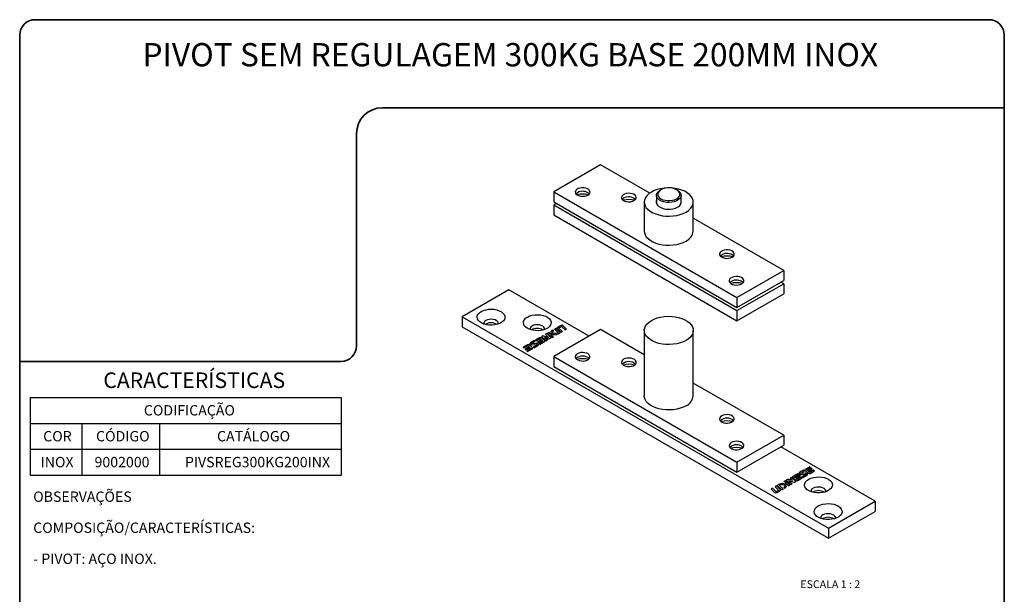
# Model space of a CAD drawing. Units: millimetres. Extents: x 10 to 205, y 4 to 287.
# Drawn here: x 10 to 200, y 176 to 287 of the extents above; entities that cross this region are included whole.
import ezdxf

# ---------------------------------------------------------------- set-up
doc = ezdxf.new("R2010")
doc.units = ezdxf.units.MM
doc.layers.add('LAYOUT_', color=7, linetype='Continuous', lineweight=35)
doc.layers.add('TEXTOS_EM_PORTUGUES', color=7, linetype='Continuous')
doc.styles.add('SLDTEXTSTYLE0', font='TXT', dxfattribs={"width": 0.7})
doc.styles.add('SLDTEXTSTYLE2', font='TXT', dxfattribs={"width": 0.65})

# ---------------------------------------------------------------- blocks, each defined once
blk = doc.blocks.new('SW_TABLEANNOTATION_8')
at = {"layer": 'TEXTOS_EM_PORTUGUES', "color": 0}
for p, q in [((0, 0), (0, -5)), ((0, 0), (10, 0)), ((10, 0), (25, 0)), ((25, 0), (60, 0)), ((60, 0), (60, -5)), ((0, -5), (0, -10)), ((0, -5), (10, -5)), ((10, -5), (10, -10)), ((10, -5), (25, -5)), ((25, -5), (25, -10)), ((25, -5), (60, -5)), ((60, -5), (60, -10)), ((0, -10), (0, -15)), ((0, -10), (10, -10)), ((10, -10), (10, -15)), ((10, -10), (25, -10)), ((25, -10), (25, -15)), ((25, -10), (60, -10)), ((60, -10), (60, -15)), ((0, -15), (10, -15)), ((10, -15), (25, -15)), ((25, -15), (60, -15))]:
    blk.add_line(p, q, dxfattribs=at)
at = {"layer": 'TEXTOS_EM_PORTUGUES', "color": 0, "char_height": 2, "attachment_point": 1, "style": 'SLDTEXTSTYLE0'}
for s, insert in [('CODIFICAÇÃO', (21.96, -1.47)), ('COR', (2.53, -6.47)), ('CÓDIGO', (12.73, -6.47)), ('CATÁLOGO', (36.07, -6.47)), ('INOX', (2.03, -11.47)), ('9002000', (12.44, -11.47)), ('PIVSREG300KG200INX', (29.88, -11.47))]:
    blk.add_mtext(s, dxfattribs=dict(at, insert=insert))

msp = doc.modelspace()

# ---------------------------------------------------------------- linework, layer by layer
at = {"color": 7, "linetype": 'Continuous', "lineweight": 25}
for p, q in [((122.056, 258.977), (113.04, 253.773)), ((131.549, 253.497), (122.056, 258.977)), ((113.04, 253.773), (148.396, 233.363)), ((113.04, 253.773), (113.04, 251.834)), ((132.851, 253.07), (132.851, 251.501)), ((133.723, 254.141), (133.546, 254.039)), ((136.906, 254.039), (136.729, 254.141)), ((137.601, 251.501), (137.601, 253.07)), ((113.04, 251.834), (148.396, 231.423)), ((113.571, 251.527), (113.04, 251.221)), ((113.04, 251.221), (113.04, 249.282)), ((113.04, 251.221), (148.396, 230.811)), ((130.501, 251.784), (130.501, 246.178)), ((139.951, 246.178), (139.951, 251.784)), ((113.04, 249.282), (148.396, 228.872)), ((157.411, 238.567), (139.951, 248.647)), ((148.396, 233.363), (157.411, 238.567)), ((157.411, 238.567), (157.411, 236.628)), ((148.396, 231.423), (157.411, 236.628)), ((148.396, 230.811), (157.411, 236.016)), ((157.411, 236.016), (156.881, 236.322)), ((157.411, 236.016), (157.411, 234.076)), ((104.378, 234.81), (95.363, 229.605)), ((119.846, 225.88), (104.378, 234.81)), ((148.396, 228.872), (157.411, 234.076)), ((148.396, 233.363), (148.396, 231.423)), ((148.396, 230.811), (148.396, 228.872)), ((95.363, 229.605), (95.363, 227.666)), ((95.363, 229.605), (166.073, 188.785)), ((95.363, 227.666), (166.073, 186.845)), ((111.686, 226.374), (111.424, 226.222)), ((111.424, 226.222), (112.095, 225.587)), ((111.686, 226.37), (111.426, 226.22)), ((112.553, 225.552), (111.686, 226.374)), ((111.686, 226.37), (111.686, 226.374)), ((112.551, 225.55), (111.686, 226.37)), ((112.105, 226.616), (111.843, 226.464)), ((111.843, 226.464), (112.518, 225.825)), ((112.105, 226.611), (111.846, 226.462)), ((112.78, 225.977), (112.105, 226.616)), ((112.105, 226.611), (112.105, 226.616)), ((112.777, 225.975), (112.105, 226.611)), ((112.889, 227.068), (112.712, 226.966)), ((112.889, 227.064), (112.712, 226.962)), ((112.814, 226.665), (112.814, 226.661)), ((113.043, 226.922), (112.889, 227.068)), ((112.889, 227.064), (112.889, 227.068)), ((113.04, 226.92), (112.889, 227.064)), ((112.967, 226.878), (113.043, 226.922)), ((122.056, 227.156), (113.04, 221.951)), ((113.412, 227.37), (113.151, 227.219)), ((113.151, 227.219), (113.864, 226.544)), ((113.412, 227.366), (113.153, 227.217)), ((114.28, 226.549), (113.412, 227.37)), ((113.412, 227.366), (113.412, 227.37)), ((114.278, 226.547), (113.412, 227.366)), ((113.673, 227.363), (114.437, 226.64)), ((113.864, 226.544), (113.705, 226.452)), ((113.864, 226.54), (113.705, 226.448)), ((114.392, 227.936), (113.71, 227.542)), ((114.392, 227.932), (113.71, 227.538)), ((113.858, 226.305), (114.28, 226.549)), ((113.864, 226.54), (113.864, 226.544)), ((114.014, 227.457), (114.014, 227.453)), ((114.699, 226.791), (114.03, 227.424)), ((114.697, 226.789), (114.03, 227.42)), ((114.046, 227.501), (114.413, 227.713)), ((114.437, 226.64), (114.699, 226.791)), ((114.582, 227.701), (115.224, 227.094)), ((115.486, 227.245), (114.785, 227.909)), ((115.483, 227.243), (114.785, 227.904)), ((115.224, 227.094), (115.486, 227.245)), ((130.501, 222.281), (122.056, 227.156)), ((130.501, 226.985), (130.501, 214.357)), ((139.951, 214.357), (139.951, 226.985)), ((107.949, 224.217), (107.127, 223.742)), ((107.949, 224.212), (107.13, 223.74)), ((109.328, 225.012), (108.551, 224.564)), ((109.328, 225.008), (108.551, 224.56)), ((108.751, 224.427), (108.751, 224.423)), ((108.772, 224.456), (109.482, 224.866)), ((109.648, 224.449), (108.832, 224.386)), ((109.648, 224.445), (108.832, 224.382)), ((108.88, 224.18), (109.696, 224.243)), ((109.482, 224.866), (109.328, 225.012)), ((109.328, 225.008), (109.328, 225.012)), ((109.479, 224.865), (109.328, 225.008)), ((110.307, 225.578), (109.485, 225.103)), ((109.485, 225.103), (109.639, 224.957)), ((110.307, 225.574), (109.488, 225.101)), ((109.639, 224.957), (110.329, 225.355)), ((109.778, 224.198), (109.778, 224.202)), ((110.66, 225.189), (109.874, 224.735)), ((109.874, 224.735), (110.028, 224.589)), ((110.66, 225.185), (109.876, 224.733)), ((110.028, 224.589), (110.814, 225.043)), ((110.925, 224.847), (110.199, 224.428)), ((110.199, 224.428), (110.353, 224.282)), ((110.925, 224.843), (110.201, 224.425)), ((110.353, 224.282), (111.261, 224.806)), ((110.497, 225.343), (110.66, 225.189)), ((110.66, 225.185), (110.66, 225.189)), ((110.815, 225.871), (110.691, 225.799)), ((110.691, 225.799), (111.558, 224.978)), ((110.815, 225.867), (110.693, 225.797)), ((111.298, 224.985), (110.7, 225.551)), ((111.298, 224.98), (110.7, 225.546)), ((110.814, 225.043), (110.941, 224.924)), ((110.957, 224.887), (110.957, 224.891)), ((112.095, 225.587), (111.114, 225.896)), ((112.095, 225.582), (111.114, 225.892)), ((111.82, 225.129), (111.333, 225.59)), ((111.333, 225.59), (112, 225.38)), ((111.333, 225.586), (111.333, 225.59)), ((111.818, 225.127), (111.333, 225.586)), ((111.558, 224.978), (111.82, 225.129)), ((112.095, 225.582), (112.095, 225.587)), ((112.298, 225.405), (112.553, 225.552)), ((112.518, 225.825), (112.78, 225.977)), ((112.551, 225.793), (112.711, 225.643)), ((112.711, 225.643), (112.999, 225.809)), ((107.127, 223.742), (107.281, 223.596)), ((107.281, 223.596), (107.971, 223.994)), ((108.302, 223.828), (107.516, 223.374)), ((107.516, 223.374), (107.67, 223.228)), ((108.302, 223.824), (107.518, 223.372)), ((107.67, 223.228), (108.457, 223.682)), ((108.567, 223.486), (107.841, 223.066)), ((107.841, 223.066), (107.995, 222.92)), ((108.567, 223.482), (107.843, 223.064)), ((107.995, 222.92), (108.903, 223.445)), ((108.139, 223.982), (108.302, 223.828)), ((108.302, 223.824), (108.302, 223.828)), ((108.94, 223.623), (108.342, 224.189)), ((108.94, 223.619), (108.342, 224.185)), ((108.457, 223.682), (108.583, 223.562)), ((108.599, 223.526), (108.599, 223.53)), ((109.757, 224.173), (109.046, 223.762)), ((109.046, 223.762), (109.201, 223.616)), ((109.757, 224.169), (109.049, 223.76)), ((109.201, 223.616), (109.978, 224.065)), ((113.04, 221.951), (148.396, 201.541)), ((113.04, 221.951), (113.04, 220.012)), ((113.04, 220.012), (148.396, 199.602)), ((157.411, 206.746), (139.951, 216.826)), ((148.396, 201.541), (157.411, 206.746)), ((157.411, 206.746), (157.411, 204.807)), ((148.396, 199.602), (157.411, 204.807)), ((175.089, 193.989), (156.881, 204.5)), ((148.396, 201.541), (148.396, 199.602)), ((161.251, 199.978), (160.474, 199.529)), ((161.251, 199.974), (160.474, 199.525)), ((160.695, 199.421), (161.405, 199.832)), ((161.405, 199.832), (161.251, 199.978)), ((161.251, 199.974), (161.251, 199.978)), ((161.403, 199.83), (161.251, 199.974)), ((161.512, 199.971), (162.109, 199.405)), ((162.457, 200.674), (161.549, 200.149)), ((162.457, 200.67), (161.549, 200.145)), ((161.853, 200.064), (161.853, 200.06)), ((161.995, 199.912), (161.869, 200.032)), ((161.995, 199.908), (161.869, 200.028)), ((161.885, 200.108), (162.611, 200.528)), ((162.782, 200.366), (161.995, 199.912)), ((162.782, 200.362), (161.995, 199.908)), ((161.995, 199.908), (161.995, 199.912)), ((162.15, 199.766), (162.936, 200.22)), ((162.312, 199.612), (162.15, 199.766)), ((162.15, 199.762), (162.15, 199.766)), ((162.312, 199.608), (162.15, 199.762)), ((162.611, 200.528), (162.457, 200.674)), ((162.457, 200.67), (162.457, 200.674)), ((162.608, 200.526), (162.457, 200.67)), ((163.17, 199.998), (162.481, 199.6)), ((163.17, 199.994), (162.481, 199.596)), ((162.503, 199.377), (163.325, 199.852)), ((162.936, 200.22), (162.782, 200.366)), ((162.782, 200.362), (162.782, 200.366)), ((162.933, 200.218), (162.782, 200.362)), ((163.325, 199.852), (163.17, 199.998)), ((163.17, 199.994), (163.17, 199.998)), ((163.322, 199.85), (163.17, 199.994)), ((157.741, 197.951), (157.452, 197.785)), ((157.741, 197.947), (157.452, 197.78)), ((157.934, 197.769), (157.672, 197.618)), ((157.672, 197.618), (158.347, 196.978)), ((157.934, 197.765), (157.675, 197.615)), ((157.9, 197.801), (157.741, 197.951)), ((157.741, 197.947), (157.741, 197.951)), ((157.9, 197.797), (157.741, 197.947)), ((158.153, 198.189), (157.898, 198.042)), ((157.898, 198.042), (158.766, 197.22)), ((158.153, 198.185), (157.901, 198.039)), ((158.609, 197.13), (157.934, 197.769)), ((157.934, 197.765), (157.934, 197.769)), ((158.606, 197.128), (157.934, 197.765)), ((159.028, 197.372), (158.356, 198.007)), ((158.356, 198.007), (159.338, 197.698)), ((158.356, 198.003), (158.356, 198.007)), ((159.025, 197.37), (158.356, 198.003)), ((159.119, 198.004), (158.452, 198.214)), ((159.119, 198), (158.452, 198.21)), ((158.893, 198.616), (158.631, 198.465)), ((158.631, 198.465), (159.119, 198.004)), ((158.893, 198.612), (158.634, 198.463)), ((159.761, 197.795), (158.893, 198.616)), ((158.893, 198.612), (158.893, 198.616)), ((159.759, 197.793), (158.893, 198.612)), ((159.119, 198), (159.119, 198.004)), ((159.154, 198.609), (159.752, 198.043)), ((160.099, 199.312), (159.191, 198.788)), ((160.099, 199.308), (159.191, 198.784)), ((159.495, 198.703), (159.495, 198.699)), ((159.637, 198.551), (159.511, 198.67)), ((159.637, 198.547), (159.511, 198.666)), ((159.527, 198.747), (160.253, 199.166)), ((160.424, 199.005), (159.637, 198.551)), ((160.424, 199.001), (159.637, 198.547)), ((159.637, 198.547), (159.637, 198.551)), ((159.637, 197.723), (159.761, 197.795)), ((159.792, 198.405), (160.578, 198.859)), ((159.955, 198.251), (159.792, 198.405)), ((159.792, 198.401), (159.792, 198.405)), ((159.955, 198.246), (159.792, 198.401)), ((160.253, 199.166), (160.099, 199.312)), ((160.099, 199.308), (160.099, 199.312)), ((160.251, 199.165), (160.099, 199.308)), ((160.813, 198.637), (160.123, 198.239)), ((160.813, 198.633), (160.123, 198.235)), ((160.145, 198.016), (160.967, 198.491)), ((160.578, 198.859), (160.424, 199.005)), ((160.424, 199.001), (160.424, 199.005)), ((160.576, 198.857), (160.424, 199.001)), ((160.674, 199.392), (160.674, 199.388)), ((161.572, 199.414), (160.755, 199.351)), ((161.572, 199.41), (160.755, 199.347)), ((160.804, 199.145), (161.62, 199.208)), ((160.967, 198.491), (160.813, 198.637)), ((160.813, 198.633), (160.813, 198.637)), ((160.964, 198.489), (160.813, 198.633)), ((161.68, 199.138), (160.97, 198.728)), ((160.97, 198.728), (161.124, 198.582)), ((161.68, 199.134), (160.972, 198.725)), ((161.124, 198.582), (161.901, 199.03)), ((161.701, 199.163), (161.701, 199.167)), ((155.228, 196.5), (154.966, 196.349)), ((154.966, 196.349), (155.667, 195.685)), ((155.228, 196.496), (154.969, 196.347)), ((155.87, 195.893), (155.228, 196.5)), ((155.228, 196.496), (155.228, 196.5)), ((155.87, 195.888), (155.228, 196.496)), ((156.014, 196.954), (155.752, 196.803)), ((155.752, 196.803), (156.422, 196.17)), ((156.014, 196.95), (155.755, 196.801)), ((156.779, 196.231), (156.014, 196.954)), ((156.014, 196.95), (156.014, 196.954)), ((156.779, 196.226), (156.014, 196.95)), ((156.406, 196.093), (156.038, 195.881)), ((156.406, 196.089), (156.038, 195.877)), ((156.06, 195.658), (156.742, 196.052)), ((156.594, 197.289), (156.172, 197.045)), ((156.172, 197.045), (157.039, 196.224)), ((156.594, 197.285), (156.174, 197.043)), ((156.438, 196.133), (156.438, 196.137)), ((156.588, 197.05), (156.747, 197.142)), ((157.301, 196.375), (156.588, 197.05)), ((156.588, 197.046), (156.588, 197.05)), ((157.299, 196.373), (156.588, 197.046)), ((157.039, 196.224), (157.301, 196.375)), ((157.485, 196.716), (157.409, 196.672)), ((157.409, 196.672), (157.563, 196.526)), ((157.485, 196.712), (157.412, 196.67)), ((157.563, 196.526), (157.739, 196.628)), ((157.638, 196.925), (157.638, 196.929)), ((158.347, 196.978), (158.609, 197.13)), ((158.766, 197.22), (159.028, 197.372)), ((166.073, 188.785), (175.089, 193.989)), ((175.089, 193.989), (175.089, 192.05)), ((166.073, 186.845), (175.089, 192.05)), ((166.073, 188.785), (166.073, 186.845))]:
    msp.add_line(p, q, dxfattribs=at)
at = {"color": 8, "linetype": 'Continuous', "lineweight": 18}
for p, q in [((112.712, 226.962), (112.712, 226.966)), ((113.705, 226.448), (113.705, 226.452)), ((113.71, 227.538), (113.71, 227.542)), ((114.03, 227.42), (114.03, 227.424)), ((114.392, 227.932), (114.392, 227.936)), ((114.785, 227.904), (114.785, 227.909)), ((107.949, 224.212), (107.949, 224.217)), ((108.551, 224.56), (108.551, 224.564)), ((108.832, 224.382), (108.832, 224.386)), ((109.648, 224.445), (109.648, 224.449)), ((110.307, 225.574), (110.307, 225.578)), ((110.7, 225.546), (110.7, 225.551)), ((110.815, 225.867), (110.815, 225.871)), ((110.925, 224.843), (110.925, 224.847)), ((111.114, 225.892), (111.114, 225.896)), ((111.298, 224.98), (111.298, 224.985)), ((108.342, 224.185), (108.342, 224.189)), ((108.567, 223.482), (108.567, 223.486)), ((108.94, 223.619), (108.94, 223.623)), ((109.757, 224.169), (109.757, 224.173)), ((160.474, 199.525), (160.474, 199.529)), ((161.549, 200.145), (161.549, 200.149)), ((161.869, 200.028), (161.869, 200.032)), ((162.312, 199.608), (162.312, 199.612)), ((162.481, 199.596), (162.481, 199.6)), ((158.153, 198.185), (158.153, 198.189)), ((158.452, 198.21), (158.452, 198.214)), ((159.191, 198.784), (159.191, 198.788)), ((159.511, 198.666), (159.511, 198.67)), ((159.955, 198.246), (159.955, 198.251)), ((160.123, 198.235), (160.123, 198.239)), ((160.755, 199.347), (160.755, 199.351)), ((161.572, 199.41), (161.572, 199.414)), ((161.68, 199.134), (161.68, 199.138)), ((155.87, 195.888), (155.87, 195.893)), ((156.038, 195.877), (156.038, 195.881)), ((156.406, 196.089), (156.406, 196.093)), ((156.594, 197.285), (156.594, 197.289)), ((156.779, 196.226), (156.779, 196.231)), ((157.485, 196.712), (157.485, 196.716))]:
    msp.add_line(p, q, dxfattribs=at)
at = {"color": 7, "linetype": 'Continuous', "lineweight": 25, "flags": 128}
for points in [[(119.617, 253.14), (119.851, 253.319), (119.993, 253.527), (120.033, 253.75), (119.967, 253.971), (119.8, 254.173), (119.545, 254.342), (119.221, 254.465), (118.851, 254.532), (118.463, 254.54), (118.086, 254.487), (117.748, 254.377), (117.473, 254.219), (117.283, 254.024), (117.191, 253.806), (117.205, 253.582), (117.322, 253.368), (117.535, 253.181), (117.827, 253.034), (118.178, 252.938), (118.56, 252.9), (118.946, 252.923), (119.307, 253.005), (119.617, 253.14)], [(117.325, 253.365), (117.367, 253.411), (117.601, 253.589)], [(128.544, 252.069), (128.778, 252.247), (128.921, 252.455), (128.96, 252.678), (128.894, 252.899), (128.728, 253.101), (128.473, 253.27), (128.148, 253.393), (127.778, 253.461), (127.39, 253.469), (127.013, 253.416), (126.675, 253.306), (126.401, 253.147), (126.21, 252.952), (126.119, 252.734), (126.132, 252.51), (126.249, 252.297), (126.462, 252.11), (126.755, 251.962), (127.105, 251.866), (127.487, 251.828), (127.874, 251.851), (128.235, 251.933), (128.544, 252.069)], [(138.567, 249.855), (139.028, 250.164), (139.403, 250.509), (139.686, 250.883), (139.869, 251.277), (139.948, 251.682), (139.921, 252.089), (139.79, 252.49), (139.557, 252.875), (139.227, 253.235), (138.807, 253.563), (138.308, 253.851), (137.74, 254.093), (137.115, 254.284), (136.449, 254.418), (135.755, 254.494), (135.049, 254.51), (134.347, 254.464), (133.665, 254.358), (133.018, 254.195), (132.42, 253.978), (131.885, 253.713), (131.424, 253.403), (131.048, 253.058), (130.766, 252.685), (130.583, 252.291), (130.504, 251.886), (130.531, 251.478), (130.662, 251.078), (130.895, 250.693), (131.225, 250.333), (131.644, 250.005), (132.144, 249.716), (132.712, 249.474), (133.336, 249.284), (134.003, 249.149), (134.697, 249.073), (135.403, 249.058), (136.104, 249.104), (136.786, 249.209), (137.434, 249.372), (138.032, 249.589), (138.567, 249.855)], [(136.906, 254.039), (137.155, 253.87), (137.408, 253.612), (137.558, 253.328), (137.6, 253.033), (137.531, 252.739), (137.354, 252.461), (137.077, 252.211), (136.714, 252.001), (136.281, 251.841), (135.799, 251.739), (135.29, 251.699), (134.778, 251.723), (134.287, 251.81), (133.84, 251.956), (133.458, 252.154), (133.158, 252.395), (132.956, 252.667), (132.859, 252.959), (132.873, 253.255), (132.997, 253.543), (133.225, 253.808), (133.547, 254.039), (133.547, 254.039)], [(133.723, 254.141), (133.427, 253.927), (133.22, 253.679), (133.114, 253.411), (133.114, 253.137), (133.22, 252.869), (133.427, 252.621), (133.723, 252.406), (134.095, 252.235), (134.524, 252.116), (134.988, 252.055), (135.464, 252.055), (135.928, 252.116), (136.356, 252.235), (136.729, 252.406), (137.025, 252.621), (137.232, 252.869), (137.338, 253.137), (137.338, 253.411), (137.232, 253.679), (137.025, 253.927), (136.729, 254.141), (136.356, 254.313), (135.928, 254.432), (135.464, 254.493), (134.988, 254.493), (134.524, 254.432), (134.095, 254.313), (133.723, 254.141)], [(126.253, 252.293), (126.294, 252.339), (126.528, 252.517)], [(132.851, 252.067), (132.831, 252.003), (132.804, 251.71), (132.884, 251.421), (133.065, 251.148), (133.341, 250.903), (133.7, 250.696), (134.125, 250.536), (134.598, 250.432), (135.099, 250.386), (135.605, 250.401), (136.095, 250.477), (136.547, 250.61), (136.941, 250.794)], [(130.501, 246.178), (130.531, 245.873), (130.662, 245.472), (130.895, 245.087), (131.225, 244.727), (131.644, 244.399), (132.144, 244.111), (132.712, 243.869), (133.336, 243.678), (134.003, 243.543), (134.697, 243.468), (135.403, 243.452), (136.104, 243.498), (136.786, 243.604), (137.434, 243.767), (138.032, 243.983), (138.567, 244.249)], [(147.459, 241.149), (147.693, 241.328), (147.836, 241.536), (147.875, 241.759), (147.809, 241.98), (147.643, 242.182), (147.388, 242.351), (147.063, 242.474), (146.693, 242.541), (146.306, 242.549), (145.928, 242.496), (145.59, 242.386), (145.316, 242.228), (145.126, 242.033), (145.034, 241.815), (145.047, 241.591), (145.164, 241.377), (145.377, 241.19), (145.67, 241.043), (146.02, 240.947), (146.403, 240.909), (146.789, 240.932), (147.15, 241.014), (147.459, 241.149)], [(145.168, 241.374), (145.209, 241.42), (145.444, 241.598)], [(149.315, 235.996), (149.55, 236.174), (149.692, 236.382), (149.732, 236.605), (149.666, 236.826), (149.499, 237.028), (149.244, 237.197), (148.919, 237.32), (148.55, 237.388), (148.162, 237.396), (147.785, 237.343), (147.446, 237.233), (147.172, 237.074), (146.982, 236.879), (146.89, 236.661), (146.903, 236.437), (147.021, 236.224), (147.233, 236.037), (147.526, 235.889), (147.876, 235.793), (148.259, 235.755), (148.645, 235.778), (149.006, 235.86), (149.315, 235.996)], [(147.024, 236.22), (147.065, 236.266), (147.3, 236.444)], [(99.034, 230.649), (99.454, 230.847), (99.936, 230.993), (100.458, 231.079), (100.999, 231.103), (101.538, 231.063), (102.052, 230.962), (102.52, 230.803), (102.923, 230.592), (103.244, 230.34), (103.471, 230.055), (103.593, 229.75), (103.607, 229.436), (103.511, 229.128), (103.31, 228.837), (103.011, 228.575), (102.627, 228.353), (102.174, 228.181), (101.669, 228.064), (101.135, 228.009), (100.592, 228.017), (100.063, 228.088), (99.57, 228.219), (99.132, 228.404), (98.768, 228.637), (98.493, 228.907), (98.317, 229.204), (98.248, 229.515), (98.29, 229.827), (98.439, 230.129), (98.69, 230.406), (99.034, 230.649)], [(107.961, 229.578), (108.382, 229.776), (108.863, 229.921), (109.385, 230.007), (109.926, 230.031), (110.465, 229.991), (110.979, 229.89), (111.447, 229.731), (111.85, 229.521), (112.171, 229.268), (112.398, 228.983), (112.521, 228.678), (112.534, 228.365), (112.439, 228.056), (112.237, 227.765), (111.938, 227.503), (111.554, 227.282), (111.101, 227.109), (110.597, 226.993), (110.062, 226.938), (109.519, 226.946), (108.99, 227.016), (108.497, 227.147), (108.059, 227.333), (107.695, 227.565), (107.42, 227.836), (107.244, 228.132), (107.176, 228.443), (107.217, 228.756), (107.366, 229.057), (107.618, 229.335), (107.961, 229.578)], [(102.347, 228.238), (102.349, 228.245), (102.336, 228.469), (102.218, 228.682), (102.005, 228.87), (101.713, 229.017), (101.362, 229.113), (100.98, 229.151), (100.594, 229.128), (100.233, 229.046), (99.924, 228.911)], [(111.275, 227.166), (111.276, 227.173), (111.263, 227.397), (111.145, 227.611), (110.932, 227.798), (110.64, 227.945), (110.29, 228.042), (109.907, 228.08), (109.521, 228.057), (109.16, 227.975), (108.851, 227.839)], [(138.567, 225.056), (138.032, 224.79), (137.434, 224.573), (136.786, 224.41), (136.104, 224.305), (135.403, 224.259), (134.697, 224.274), (134.003, 224.35), (133.336, 224.485), (132.712, 224.675), (132.144, 224.917), (131.644, 225.205), (131.225, 225.533), (130.895, 225.894), (130.662, 226.279), (130.531, 226.679), (130.504, 227.087), (130.583, 227.492), (130.766, 227.886), (131.048, 228.259), (131.424, 228.604), (131.885, 228.913), (132.42, 229.179), (133.018, 229.396), (133.665, 229.559), (134.347, 229.665), (135.049, 229.71), (135.755, 229.695), (136.449, 229.619), (137.115, 229.485), (137.74, 229.294), (138.308, 229.052), (138.807, 228.764), (139.227, 228.436), (139.557, 228.075), (139.79, 227.691), (139.921, 227.29), (139.948, 226.883), (139.869, 226.478), (139.686, 226.084), (139.403, 225.71), (139.028, 225.365), (138.567, 225.056)], [(112.712, 226.966), (112.537, 226.815), (112.475, 226.636), (112.537, 226.457), (112.712, 226.305), (112.975, 226.204), (113.285, 226.168), (113.595, 226.204), (113.858, 226.305)], [(112.712, 226.962), (112.537, 226.811), (112.475, 226.632)], [(113.705, 226.452), (113.536, 226.387), (113.336, 226.364), (113.136, 226.387), (112.967, 226.452), (112.854, 226.55), (112.814, 226.665), (112.854, 226.78), (112.967, 226.878)], [(113.705, 226.448), (113.536, 226.383), (113.336, 226.36), (113.136, 226.383), (112.967, 226.448), (112.854, 226.546), (112.814, 226.661)], [(113.71, 227.542), (113.683, 227.524), (113.661, 227.503), (113.646, 227.48), (113.638, 227.456), (113.636, 227.432), (113.642, 227.408), (113.654, 227.385), (113.673, 227.363)], [(114.03, 227.424), (114.022, 227.434), (114.017, 227.444), (114.014, 227.454), (114.015, 227.464), (114.019, 227.474), (114.025, 227.484), (114.034, 227.493), (114.046, 227.501)], [(108.551, 224.564), (108.479, 224.507), (108.441, 224.441), (108.44, 224.37), (108.477, 224.303), (108.547, 224.246), (108.644, 224.204), (108.759, 224.181), (108.88, 224.18)], [(108.832, 224.386), (108.81, 224.386), (108.789, 224.39), (108.771, 224.398), (108.758, 224.408), (108.751, 224.421), (108.751, 224.434), (108.758, 224.446), (108.772, 224.456)], [(108.832, 224.382), (108.81, 224.382), (108.789, 224.386), (108.771, 224.394), (108.758, 224.404), (108.751, 224.417), (108.751, 224.423)], [(109.978, 224.065), (110.049, 224.122), (110.087, 224.188), (110.088, 224.258), (110.052, 224.325), (109.982, 224.383), (109.884, 224.425), (109.77, 224.448), (109.648, 224.449)], [(110.092, 224.221), (110.088, 224.254), (110.052, 224.321), (109.982, 224.379), (109.884, 224.421), (109.77, 224.444), (109.648, 224.445)], [(109.696, 224.243), (109.719, 224.243), (109.74, 224.239), (109.758, 224.231), (109.77, 224.221), (109.777, 224.208), (109.777, 224.195), (109.77, 224.183), (109.757, 224.173)], [(110.941, 224.924), (110.949, 224.914), (110.954, 224.904), (110.957, 224.894), (110.956, 224.884), (110.952, 224.874), (110.946, 224.864), (110.937, 224.855), (110.925, 224.847)], [(111.261, 224.806), (111.288, 224.824), (111.31, 224.845), (111.325, 224.868), (111.333, 224.892), (111.335, 224.916), (111.329, 224.94), (111.317, 224.963), (111.298, 224.985)], [(108.583, 223.562), (108.591, 223.553), (108.596, 223.543), (108.599, 223.533), (108.598, 223.523), (108.594, 223.512), (108.588, 223.503), (108.579, 223.494), (108.567, 223.486)], [(108.903, 223.445), (108.93, 223.463), (108.952, 223.484), (108.967, 223.507), (108.975, 223.53), (108.977, 223.555), (108.971, 223.579), (108.959, 223.602), (108.94, 223.623)], [(117.601, 222.482), (117.367, 222.304), (117.224, 222.095), (117.185, 221.872), (117.251, 221.652), (117.417, 221.449), (117.672, 221.28), (117.997, 221.158), (118.367, 221.09), (118.755, 221.082), (119.132, 221.135), (119.47, 221.245), (119.744, 221.403), (119.935, 221.599), (120.026, 221.816), (120.013, 222.04), (119.896, 222.254), (119.683, 222.441), (119.39, 222.588), (119.04, 222.685), (118.658, 222.723), (118.272, 222.7), (117.91, 222.618), (117.601, 222.482)], [(126.528, 221.411), (126.294, 221.232), (126.152, 221.024), (126.112, 220.801), (126.178, 220.58), (126.345, 220.378), (126.6, 220.209), (126.924, 220.086), (127.294, 220.018), (127.682, 220.011), (128.059, 220.064), (128.397, 220.173), (128.672, 220.332), (128.862, 220.527), (128.954, 220.745), (128.94, 220.969), (128.823, 221.182), (128.61, 221.37), (128.318, 221.517), (127.967, 221.613), (127.585, 221.651), (127.199, 221.628), (126.838, 221.546), (126.528, 221.411)], [(138.567, 212.428), (138.032, 212.162), (137.434, 211.945), (136.786, 211.782), (136.104, 211.677), (135.403, 211.631), (134.697, 211.646), (134.003, 211.722), (133.336, 211.857), (132.712, 212.047), (132.144, 212.289), (131.644, 212.578), (131.225, 212.906), (130.895, 213.266), (130.662, 213.651), (130.531, 214.051), (130.501, 214.357)], [(145.444, 210.491), (145.209, 210.313), (145.067, 210.104), (145.027, 209.881), (145.093, 209.661), (145.26, 209.458), (145.515, 209.289), (145.839, 209.167), (146.209, 209.099), (146.597, 209.091), (146.974, 209.144), (147.312, 209.254), (147.587, 209.412), (147.777, 209.608), (147.869, 209.825), (147.856, 210.049), (147.738, 210.263), (147.525, 210.45), (147.233, 210.597), (146.882, 210.694), (146.5, 210.732), (146.114, 210.709), (145.753, 210.627), (145.444, 210.491)], [(147.3, 205.338), (147.065, 205.159), (146.923, 204.951), (146.883, 204.728), (146.949, 204.507), (147.116, 204.305), (147.371, 204.136), (147.695, 204.013), (148.065, 203.945), (148.453, 203.938), (148.83, 203.991), (149.168, 204.1), (149.443, 204.259), (149.633, 204.454), (149.725, 204.672), (149.712, 204.896), (149.594, 205.109), (149.381, 205.297), (149.089, 205.444), (148.738, 205.54), (148.356, 205.578), (147.97, 205.555), (147.609, 205.473), (147.3, 205.338)], [(160.474, 199.529), (160.403, 199.472), (160.365, 199.406), (160.364, 199.336), (160.4, 199.269), (160.47, 199.211), (160.567, 199.169), (160.682, 199.146), (160.804, 199.145)], [(161.549, 200.149), (161.521, 200.131), (161.5, 200.11), (161.485, 200.087), (161.477, 200.064), (161.475, 200.039), (161.48, 200.015), (161.493, 199.992), (161.512, 199.971)], [(161.869, 200.032), (161.861, 200.041), (161.855, 200.051), (161.853, 200.061), (161.854, 200.071), (161.857, 200.082), (161.864, 200.091), (161.873, 200.1), (161.885, 200.108)], [(159.191, 198.788), (159.164, 198.77), (159.142, 198.749), (159.127, 198.726), (159.119, 198.702), (159.117, 198.678), (159.123, 198.654), (159.135, 198.631), (159.154, 198.609)], [(159.511, 198.67), (159.503, 198.68), (159.498, 198.69), (159.495, 198.7), (159.496, 198.71), (159.5, 198.72), (159.506, 198.73), (159.515, 198.739), (159.527, 198.747)], [(160.755, 199.347), (160.733, 199.347), (160.712, 199.351), (160.694, 199.359), (160.681, 199.369), (160.675, 199.382), (160.674, 199.388)], [(160.755, 199.351), (160.733, 199.351), (160.712, 199.355), (160.694, 199.363), (160.681, 199.374), (160.675, 199.386), (160.675, 199.399), (160.682, 199.411), (160.695, 199.421)], [(162.231, 198.248), (162.652, 198.446), (163.133, 198.591), (163.655, 198.678), (164.197, 198.701), (164.736, 198.662), (165.249, 198.56), (165.717, 198.401), (166.12, 198.191), (166.442, 197.939), (166.668, 197.654), (166.791, 197.348), (166.805, 197.035), (166.709, 196.726), (166.508, 196.435), (166.209, 196.174), (165.825, 195.952), (165.371, 195.78), (164.867, 195.663), (164.333, 195.608), (163.79, 195.616), (163.261, 195.687), (162.767, 195.818), (162.33, 196.003), (161.966, 196.236), (161.69, 196.506), (161.515, 196.802), (161.446, 197.113), (161.487, 197.426), (161.637, 197.727), (161.888, 198.005), (162.231, 198.248)], [(161.901, 199.03), (161.973, 199.087), (162.011, 199.153), (162.012, 199.224), (161.975, 199.291), (161.905, 199.348), (161.808, 199.39), (161.693, 199.413), (161.572, 199.414)], [(162.016, 199.186), (162.012, 199.22), (161.975, 199.286), (161.905, 199.344), (161.808, 199.386), (161.693, 199.409), (161.572, 199.41)], [(161.62, 199.208), (161.642, 199.208), (161.663, 199.204), (161.681, 199.196), (161.694, 199.186), (161.701, 199.173), (161.7, 199.16), (161.693, 199.148), (161.68, 199.138)], [(156.422, 196.17), (156.43, 196.16), (156.435, 196.15), (156.437, 196.14), (156.437, 196.13), (156.433, 196.12), (156.427, 196.11), (156.418, 196.101), (156.406, 196.093)], [(157.739, 196.628), (157.915, 196.779), (157.977, 196.958), (157.915, 197.137), (157.739, 197.289), (157.477, 197.39), (157.167, 197.426), (156.857, 197.39), (156.594, 197.289)], [(157.977, 196.954), (157.915, 197.133), (157.739, 197.285), (157.477, 197.386), (157.167, 197.422), (156.857, 197.386), (156.594, 197.285)], [(156.742, 196.052), (156.769, 196.07), (156.791, 196.091), (156.806, 196.114), (156.814, 196.138), (156.816, 196.162), (156.81, 196.186), (156.798, 196.209), (156.779, 196.231)], [(156.747, 197.142), (156.916, 197.207), (157.116, 197.23), (157.315, 197.207), (157.485, 197.142), (157.598, 197.044), (157.638, 196.929), (157.598, 196.814), (157.485, 196.716)], [(157.638, 196.925), (157.598, 196.81), (157.485, 196.712)], [(165.545, 195.837), (165.546, 195.844), (165.533, 196.068), (165.416, 196.281), (165.203, 196.469), (164.91, 196.616), (164.56, 196.712), (164.178, 196.75), (163.792, 196.727), (163.43, 196.645), (163.121, 196.51)], [(164.087, 193.095), (164.508, 193.293), (164.99, 193.438), (165.512, 193.524), (166.053, 193.548), (166.592, 193.508), (167.106, 193.407), (167.573, 193.248), (167.976, 193.038), (168.298, 192.785), (168.524, 192.5), (168.647, 192.195), (168.661, 191.881), (168.565, 191.573), (168.364, 191.282), (168.065, 191.02), (167.681, 190.798), (167.228, 190.626), (166.723, 190.51), (166.189, 190.454), (165.646, 190.462), (165.117, 190.533), (164.624, 190.664), (164.186, 190.85), (163.822, 191.082), (163.546, 191.352), (163.371, 191.649), (163.302, 191.96), (163.344, 192.272), (163.493, 192.574), (163.744, 192.852), (164.087, 193.095)], [(167.401, 190.683), (167.403, 190.69), (167.389, 190.914), (167.272, 191.128), (167.059, 191.315), (166.767, 191.462), (166.416, 191.558), (166.034, 191.596), (165.648, 191.574), (165.287, 191.491), (164.977, 191.356)]]:
    msp.add_lwpolyline(points, dxfattribs=at)
at = {"color": 7, "linetype": 'Continuous', "lineweight": 25}
for centre, radius, start, end in [((118.609, 248.877), 4.457, 75.7557, 104.2443), ((118.591, 251.886), 1.969, 48.6385, 120.17165), ((127.518, 250.815), 1.969, 48.6385, 120.17165), ((127.536, 247.805), 4.457, 75.7557, 104.2443), ((136.558, 251.8), 1.076, 290.81602, 14.34443), ((137.623, 246.387), 2.337, 293.81514, 354.86472), ((146.451, 236.886), 4.457, 75.7557, 104.2443), ((146.433, 239.895), 1.969, 48.6385, 120.17165), ((148.307, 231.732), 4.457, 75.7557, 104.2443), ((148.29, 234.742), 1.969, 48.6385, 120.17165), ((100.161, 228.306), 0.649, 111.4104, 186.04974), ((100.931, 226.35), 2.099, 58.50508, 121.49492), ((109.088, 227.235), 0.649, 111.4104, 186.04974), ((109.858, 225.278), 2.099, 58.50508, 121.49492), ((113.76, 227.424), 0.124, 113.73648, 174.94338), ((114.059, 227.454), 0.0443, 181.91156, 229.9694), ((114.567, 227.612), 0.368, 53.63192, 118.47578), ((114.567, 227.608), 0.368, 53.63192, 118.47578), ((114.488, 227.575), 0.158, 53.63192, 118.47578), ((108.124, 223.893), 0.368, 53.63192, 118.47578), ((108.124, 223.889), 0.368, 53.63192, 118.47578), ((108.626, 224.385), 0.191, 113.25075, 175.42911), ((110.482, 225.254), 0.368, 53.63192, 118.47578), ((110.482, 225.25), 0.368, 53.63192, 118.47578), ((110.404, 225.217), 0.158, 53.63192, 118.47578), ((110.995, 225.519), 0.395, 72.42769, 117.06649), ((110.995, 225.515), 0.395, 72.42769, 117.06649), ((110.902, 224.893), 0.0546, 294.57304, 354.10682), ((111.232, 224.901), 0.103, 1.91156, 49.9694), ((112.119, 225.756), 0.395, 252.42769, 297.06649), ((108.046, 223.855), 0.158, 53.63192, 118.47578), ((108.544, 223.531), 0.0546, 294.57304, 354.10682), ((108.874, 223.54), 0.103, 1.91156, 49.9694), ((109.743, 224.201), 0.035, 293.25075, 355.42911), ((118.609, 220.133), 1.907, 47.69043, 132.30957), ((118.609, 217.046), 4.466, 75.78456, 104.21544), ((127.536, 219.061), 1.907, 47.69043, 132.30957), ((127.536, 215.975), 4.466, 75.78456, 104.21544), ((137.623, 214.566), 2.337, 293.81514, 354.86472), ((146.451, 208.142), 1.907, 47.69043, 132.30957), ((146.451, 205.055), 4.466, 75.78456, 104.21544), ((148.307, 202.988), 1.907, 47.69043, 132.30957), ((148.307, 199.902), 4.466, 75.78456, 104.21544), ((160.549, 199.35), 0.191, 113.25075, 175.42911), ((161.599, 200.031), 0.124, 113.73648, 174.94338), ((161.897, 200.061), 0.0443, 181.91156, 229.9694), ((162.406, 199.739), 0.158, 233.63192, 298.47578), ((162.406, 199.734), 0.158, 233.63192, 298.47578), ((158.333, 197.838), 0.395, 72.42769, 117.06649), ((158.333, 197.833), 0.395, 72.42769, 117.06649), ((159.241, 198.67), 0.124, 113.73648, 174.94338), ((159.457, 198.075), 0.395, 252.42769, 297.06649), ((159.539, 198.7), 0.0443, 181.91156, 229.9694), ((159.97, 198.34), 0.368, 233.63192, 298.47578), ((160.048, 198.377), 0.158, 233.63192, 298.47578), ((160.048, 198.373), 0.158, 233.63192, 298.47578), ((161.666, 199.166), 0.035, 293.25075, 355.42911), ((162.327, 199.701), 0.368, 233.63192, 298.47578), ((155.963, 196.019), 0.158, 233.63192, 298.47578), ((155.963, 196.015), 0.158, 233.63192, 298.47578), ((156.383, 196.139), 0.0546, 294.57304, 354.10682), ((156.712, 196.147), 0.103, 1.91156, 49.9694), ((163.358, 195.905), 0.649, 111.4104, 186.04974), ((164.129, 193.949), 2.099, 58.50508, 121.49492), ((155.885, 195.982), 0.368, 233.63192, 298.47578), ((165.214, 190.752), 0.649, 111.4104, 186.04974), ((165.985, 188.795), 2.099, 58.50508, 121.49492)]:
    msp.add_arc(centre, radius, start, end, dxfattribs=at)
for points in [[(112.999, 225.809), (112.954, 225.796), (112.869, 225.77), (112.742, 225.758), (112.634, 225.766), (112.579, 225.784), (112.551, 225.793)], [(112.999, 225.805), (112.954, 225.792), (112.869, 225.766), (112.742, 225.754), (112.634, 225.762), (112.579, 225.78), (112.551, 225.789)], [(157.452, 197.785), (157.498, 197.798), (157.583, 197.824), (157.71, 197.836), (157.817, 197.828), (157.873, 197.81), (157.9, 197.801)]]:
    msp.add_open_spline(points, degree=3, knots=[0, 0, 0, 0, 0.3261117, 0.6012673, 0.7995579, 1, 1, 1, 1], dxfattribs=at)
at = {"layer": 'LAYOUT_', "color": 7, "lineweight": 35}
for p, q in [((196.981, 286.999), (12.981, 286.999)), ((9.981, 12.999), (9.981, 283.999)), ((199.981, 12.999), (199.981, 283.999)), ((199.981, 269.999), (79.981, 269.999)), ((74.981, 264.999), (74.981, 223.999)), ((71.981, 220.999), (9.981, 220.999))]:
    msp.add_line(p, q, dxfattribs=at)
for centre, radius, start, end in [((12.981, 283.999), 3, 90, 180), ((196.981, 283.999), 3, 0, 90), ((79.981, 264.999), 5, 90, 180), ((71.981, 223.999), 3, 270, 0)]:
    msp.add_arc(centre, radius, start, end, dxfattribs=at)

# ---------------------------------------------------------------- block references
at = {"layer": 'TEXTOS_EM_PORTUGUES'}
msp.add_blockref('SW_TABLEANNOTATION_8', (11.986, 214.032), dxfattribs=at)

# ---------------------------------------------------------------- texts
at = {"layer": 'TEXTOS_EM_PORTUGUES', "color": 7, "style": 'SLDTEXTSTYLE0'}
for s, insert, char_height, attachment_point in [('PIVOT SEM REGULAGEM 300KG BASE 200MM INOX', (104.653, 282.482), 4.5, 2), ('CARACTERÍSTICAS', (26.115, 218.867), 3, 1)]:
    msp.add_mtext(s, dxfattribs=dict(at, insert=insert, char_height=char_height, attachment_point=attachment_point))
at = {"layer": 'TEXTOS_EM_PORTUGUES'}
for s, insert, char_height, attachment_point, style in [('OBSERVAÇÕES', (12.591, 195.884), 2, 1, 'SLDTEXTSTYLE0'), ('COMPOSIÇÃO/CARACTERÍSTICAS:', (12.591, 189.884), 2, 1, 'SLDTEXTSTYLE0'), ('- PIVOT: AÇO INOX.', (12.591, 183.884), 2, 1, 'SLDTEXTSTYLE0'), ('ESCALA 1 : 2', (166.404, 178.725), 1.5, 2, 'SLDTEXTSTYLE2')]:
    msp.add_mtext(s, dxfattribs=dict(at, insert=insert, char_height=char_height, attachment_point=attachment_point, style=style))

doc.saveas('drawing.dxf')
